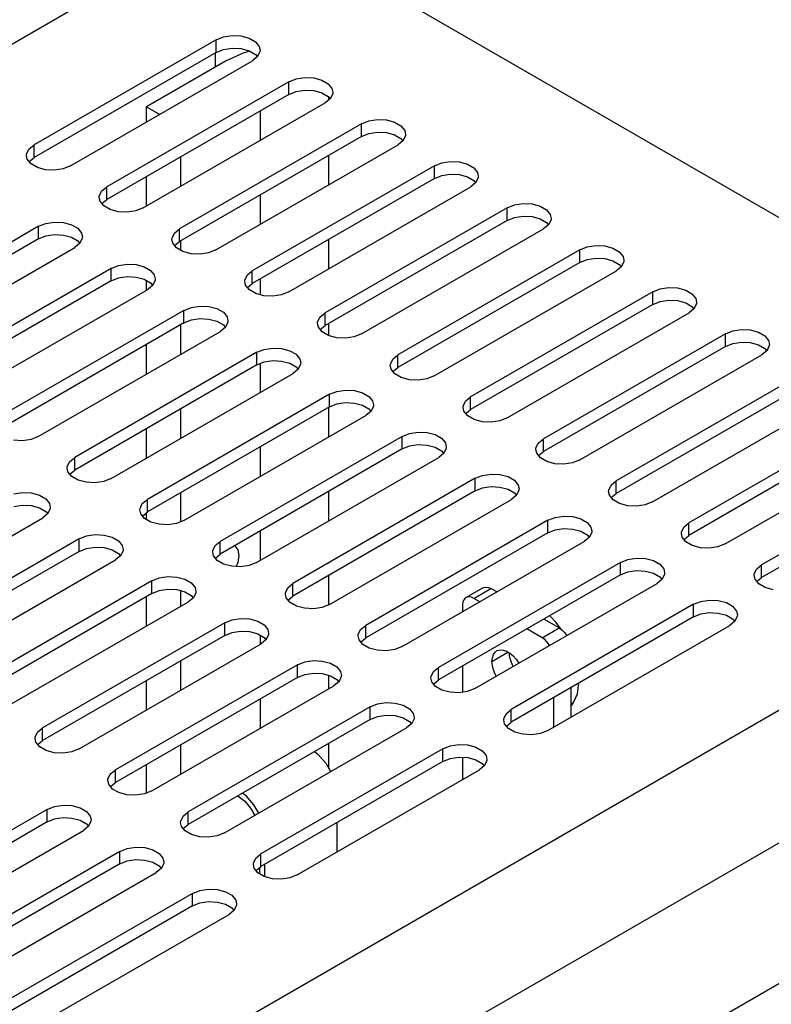
# Model space of a CAD drawing. Extents: x 0 to 34, y 0 to 22.
# Drawn here: x 5.4 to 6.8, y 18.4 to 20.3 of the extents above; entities that cross this region are included whole.
import ezdxf

# ---------------------------------------------------------------- set-up
doc = ezdxf.new("R2010")
doc.units = 0
doc.header["$LTSCALE"] = 1.87
doc.header["$MEASUREMENT"] = 0
doc.layers.get('0').update_dxf_attribs({"color": 250, "linetype": 'CONTINUOUS'})

msp = doc.modelspace()

# ---------------------------------------------------------------- linework, layer by layer
at = {"color": 0, "linetype": 'Continuous'}
for p, q in [((5.8139, 20.5251), (1.986, 18.3151)), ((7.6791, 19.4483), (5.8139, 20.5251)), ((5.7571, 20.2721), (5.4036, 20.068)), ((5.7571, 20.2721), (5.7714, 20.2778)), ((5.7571, 20.2477), (5.7571, 20.2721)), ((5.7714, 20.2778), (5.7881, 20.2804)), ((5.7881, 20.2804), (5.8054, 20.2796)), ((5.8054, 20.2796), (5.8212, 20.2753)), ((5.8212, 20.2753), (5.8334, 20.2682)), ((5.7571, 20.2477), (5.7714, 20.2534)), ((5.7714, 20.2534), (5.7881, 20.256)), ((5.7881, 20.256), (5.8054, 20.2552)), ((5.8054, 20.2552), (5.8212, 20.2509)), ((5.8212, 20.2509), (5.8334, 20.2438)), ((5.8334, 20.2682), (5.8408, 20.2592)), ((5.8408, 20.2592), (5.8425, 20.2517)), ((5.8425, 20.2517), (5.8423, 20.2492)), ((5.7571, 20.2477), (5.4036, 20.0436)), ((5.7552, 20.2466), (5.7552, 20.2188)), ((5.8097, 20.2464), (5.7769, 20.2313)), ((5.8227, 20.25), (5.8097, 20.2464)), ((5.8378, 20.2395), (5.8278, 20.2313)), ((5.8334, 20.2438), (5.8373, 20.2391)), ((5.8423, 20.2492), (5.8378, 20.2395)), ((5.4743, 20.0272), (5.8278, 20.2313)), ((5.7769, 20.2313), (5.6222, 20.142)), ((5.8984, 20.1905), (5.9126, 20.1963)), ((5.9126, 20.1963), (5.9294, 20.1989)), ((5.9294, 20.1989), (5.9467, 20.198)), ((5.9467, 20.198), (5.9624, 20.1938)), ((5.9624, 20.1938), (5.9747, 20.1867)), ((5.8984, 20.1905), (5.5449, 19.9864)), ((5.8984, 20.1661), (5.8984, 20.1905)), ((5.9126, 20.1719), (5.9294, 20.1745)), ((5.9294, 20.1745), (5.9467, 20.1736)), ((5.9747, 20.1867), (5.9821, 20.1776)), ((5.9821, 20.1776), (5.9838, 20.1701)), ((5.8984, 20.1661), (5.5449, 19.962)), ((5.8984, 20.1661), (5.9126, 20.1719)), ((5.9467, 20.1736), (5.9624, 20.1694)), ((5.9624, 20.1694), (5.9747, 20.1623)), ((5.9791, 20.1579), (5.9691, 20.1497)), ((5.9747, 20.1623), (5.9786, 20.1575)), ((5.9758, 20.1552), (5.9758, 20.161)), ((5.9836, 20.1676), (5.9791, 20.1579)), ((5.9838, 20.1701), (5.9836, 20.1676)), ((5.6156, 19.9456), (5.9691, 20.1497)), ((5.6222, 20.1126), (5.6222, 20.142)), ((5.6222, 20.142), (5.6477, 20.1273)), ((5.8432, 20.077), (5.8432, 20.1342)), ((6.0539, 20.1147), (6.0707, 20.1173)), ((6.0707, 20.1173), (6.088, 20.1164)), ((6.0397, 20.109), (5.6861, 19.9048)), ((6.0397, 20.109), (6.0539, 20.1147)), ((6.0397, 20.0846), (6.0397, 20.109)), ((6.088, 20.1164), (6.1037, 20.1122)), ((6.1037, 20.1122), (6.116, 20.1051)), ((6.116, 20.1051), (6.1233, 20.096)), ((6.0397, 20.0846), (5.6861, 19.8804)), ((6.0397, 20.0846), (6.0539, 20.0903)), ((6.0539, 20.0903), (6.0707, 20.0929)), ((6.0707, 20.0929), (6.088, 20.092)), ((6.088, 20.092), (6.1037, 20.0878)), ((6.1037, 20.0878), (6.116, 20.0807)), ((6.116, 20.0807), (6.1199, 20.0759)), ((6.1249, 20.086), (6.1204, 20.0764)), ((6.1233, 20.096), (6.125, 20.0885)), ((6.125, 20.0885), (6.1249, 20.086)), ((5.3891, 20.0501), (5.3936, 20.0598)), ((5.3936, 20.0598), (5.4036, 20.068)), ((5.4036, 20.0436), (5.4036, 20.068)), ((5.7569, 19.864), (6.1104, 20.0681)), ((6.1204, 20.0764), (6.1104, 20.0681)), ((5.3889, 20.0476), (5.3891, 20.0501)), ((5.3906, 20.0401), (5.3889, 20.0476)), ((5.3941, 20.0358), (5.4036, 20.0436)), ((5.6885, 19.9877), (5.6885, 20.0449)), ((5.9758, 19.9904), (5.9758, 20.0476)), ((5.398, 20.031), (5.3906, 20.0401)), ((5.4103, 20.0239), (5.398, 20.031)), ((5.426, 20.0197), (5.4103, 20.0239)), ((5.4601, 20.0214), (5.4433, 20.0188)), ((5.4743, 20.0272), (5.4601, 20.0214)), ((6.181, 20.0274), (5.8274, 19.8233)), ((6.181, 20.0274), (6.1952, 20.0331)), ((6.181, 20.003), (6.181, 20.0274)), ((6.1952, 20.0331), (6.212, 20.0357)), ((6.212, 20.0357), (6.2293, 20.0349)), ((6.2293, 20.0349), (6.245, 20.0306)), ((6.245, 20.0306), (6.2573, 20.0235)), ((6.2573, 20.0235), (6.2646, 20.0145)), ((5.4433, 20.0188), (5.426, 20.0197)), ((5.6222, 19.9494), (5.6222, 20.0067)), ((6.181, 20.003), (5.8274, 19.7989)), ((6.181, 20.003), (6.1952, 20.0087)), ((6.1952, 20.0087), (6.212, 20.0113)), ((6.212, 20.0113), (6.2293, 20.0105)), ((6.2293, 20.0105), (6.245, 20.0062)), ((6.245, 20.0062), (6.2573, 19.9991)), ((6.2661, 20.0045), (6.2616, 19.9948)), ((6.2646, 20.0145), (6.2663, 20.007)), ((6.2663, 20.007), (6.2661, 20.0045)), ((5.5349, 19.9782), (5.5449, 19.9864)), ((5.5449, 19.962), (5.5449, 19.9864)), ((5.8981, 19.7824), (6.2517, 19.9866)), ((6.2616, 19.9948), (6.2517, 19.9866)), ((6.2573, 19.9991), (6.2611, 19.9944)), ((5.5302, 19.966), (5.5304, 19.9685)), ((5.5319, 19.9585), (5.5302, 19.966)), ((5.5304, 19.9685), (5.5349, 19.9782)), ((5.8432, 19.9139), (5.8432, 19.9711)), ((5.5393, 19.9494), (5.5319, 19.9585)), ((5.5354, 19.9542), (5.5449, 19.962)), ((5.5515, 19.9424), (5.5393, 19.9494)), ((5.6156, 19.9456), (5.6013, 19.9398)), ((6.3223, 19.9458), (5.9687, 19.7417)), ((6.3223, 19.9458), (6.3365, 19.9516)), ((6.3223, 19.9214), (6.3223, 19.9458)), ((6.3365, 19.9516), (6.3533, 19.9542)), ((6.3533, 19.9542), (6.3706, 19.9533)), ((6.3706, 19.9533), (6.3863, 19.9491)), ((6.3863, 19.9491), (6.3986, 19.942)), ((5.5673, 19.9381), (5.5515, 19.9424)), ((5.5846, 19.9372), (5.5673, 19.9381)), ((5.6013, 19.9398), (5.5846, 19.9372)), ((6.3223, 19.9214), (6.3365, 19.9272)), ((6.3365, 19.9272), (6.3533, 19.9298)), ((6.3533, 19.9298), (6.3706, 19.9289)), ((6.3706, 19.9289), (6.3863, 19.9246)), ((6.3986, 19.942), (6.4059, 19.9329)), ((6.4059, 19.9329), (6.4076, 19.9254)), ((5.4123, 19.9099), (5.0587, 19.7057)), ((5.4123, 19.9099), (5.4265, 19.9156)), ((5.4123, 19.8855), (5.4123, 19.9099)), ((5.4265, 19.9156), (5.4433, 19.9182)), ((5.4433, 19.9182), (5.4606, 19.9173)), ((5.4606, 19.9173), (5.4763, 19.9131)), ((5.4763, 19.9131), (5.4886, 19.906)), ((6.3223, 19.9214), (5.9687, 19.7173)), ((6.3863, 19.9246), (6.3986, 19.9176)), ((6.4029, 19.9132), (6.393, 19.905)), ((6.3986, 19.9176), (6.4024, 19.9128)), ((6.4074, 19.9229), (6.4029, 19.9132)), ((6.4076, 19.9254), (6.4074, 19.9229)), ((5.4123, 19.8855), (5.4265, 19.8912)), ((5.4265, 19.8912), (5.4433, 19.8938)), ((5.4433, 19.8938), (5.4606, 19.8929)), ((5.4606, 19.8929), (5.4763, 19.8887)), ((5.4763, 19.8887), (5.4886, 19.8816)), ((5.4886, 19.906), (5.4959, 19.8969)), ((5.4959, 19.8969), (5.4976, 19.8894)), ((5.4976, 19.8894), (5.4974, 19.8869)), ((5.6717, 19.8869), (5.6762, 19.8966)), ((5.6762, 19.8966), (5.6861, 19.9048)), ((5.6861, 19.8804), (5.6861, 19.9048)), ((6.0394, 19.7009), (6.393, 19.905)), ((5.4123, 19.8855), (5.0587, 19.6813)), ((5.1294, 19.6649), (5.483, 19.869)), ((5.4929, 19.8773), (5.483, 19.869)), ((5.4886, 19.8816), (5.4924, 19.8768)), ((5.4974, 19.8869), (5.4929, 19.8773)), ((5.6715, 19.8844), (5.6717, 19.8869)), ((5.6732, 19.877), (5.6715, 19.8844)), ((5.6805, 19.8679), (5.6732, 19.877)), ((5.6767, 19.8726), (5.6861, 19.8804)), ((5.6885, 19.8633), (5.6885, 19.8818)), ((5.9758, 19.8273), (5.9758, 19.8845)), ((6.4635, 19.8643), (6.4778, 19.87)), ((6.4778, 19.87), (6.4945, 19.8726)), ((6.4945, 19.8726), (6.5118, 19.8717)), ((6.5118, 19.8717), (6.5276, 19.8675)), ((5.6928, 19.8608), (5.6805, 19.8679)), ((5.7086, 19.8565), (5.6928, 19.8608)), ((5.7259, 19.8557), (5.7086, 19.8565)), ((5.7426, 19.8583), (5.7259, 19.8557)), ((5.7569, 19.864), (5.7426, 19.8583)), ((6.4635, 19.8643), (6.11, 19.6601)), ((6.4635, 19.8398), (6.4635, 19.8643)), ((6.5276, 19.8675), (6.5399, 19.8604)), ((6.5399, 19.8604), (6.5472, 19.8513)), ((6.5472, 19.8513), (6.5489, 19.8438)), ((5.5536, 19.8283), (5.5678, 19.834)), ((5.5678, 19.834), (5.5846, 19.8366)), ((5.5846, 19.8366), (5.6019, 19.8358)), ((5.6019, 19.8358), (5.6176, 19.8315)), ((5.6176, 19.8315), (5.6299, 19.8244)), ((6.4635, 19.8398), (6.11, 19.6357)), ((6.4635, 19.8398), (6.4778, 19.8456)), ((6.4778, 19.8456), (6.4945, 19.8482)), ((6.4945, 19.8482), (6.5118, 19.8473)), ((6.5118, 19.8473), (6.5276, 19.8431)), ((6.5276, 19.8431), (6.5399, 19.836)), ((6.5442, 19.8316), (6.5343, 19.8234)), ((6.5399, 19.836), (6.5437, 19.8312)), ((6.5487, 19.8413), (6.5442, 19.8316)), ((6.5489, 19.8438), (6.5487, 19.8413)), ((5.5536, 19.8283), (5.2, 19.6242)), ((5.5536, 19.8039), (5.5536, 19.8283)), ((5.5678, 19.8096), (5.5846, 19.8122)), ((5.5846, 19.8122), (5.6019, 19.8114)), ((5.6019, 19.8114), (5.6176, 19.8071)), ((5.6299, 19.8244), (5.6372, 19.8154)), ((5.6372, 19.8154), (5.6389, 19.8079)), ((5.813, 19.8054), (5.8175, 19.8151)), ((5.8175, 19.8151), (5.8274, 19.8233)), ((5.8274, 19.7989), (5.8274, 19.8233)), ((6.1807, 19.6193), (6.5343, 19.8234)), ((5.5536, 19.8039), (5.2, 19.5998)), ((5.5536, 19.8039), (5.5678, 19.8096)), ((5.6176, 19.8071), (5.6299, 19.8)), ((5.6222, 19.7863), (5.6222, 19.8044)), ((5.6342, 19.7957), (5.6243, 19.7875)), ((5.6299, 19.8), (5.6337, 19.7953)), ((5.6387, 19.8054), (5.6342, 19.7957)), ((5.6389, 19.8079), (5.6387, 19.8054)), ((5.8128, 19.8029), (5.813, 19.8054)), ((5.8145, 19.7954), (5.8128, 19.8029)), ((5.8218, 19.7863), (5.8145, 19.7954)), ((5.818, 19.7911), (5.8274, 19.7989)), ((5.8432, 19.7768), (5.8432, 19.808)), ((5.2707, 19.5833), (5.6243, 19.7875)), ((5.8341, 19.7792), (5.8218, 19.7863)), ((5.8498, 19.775), (5.8341, 19.7792)), ((5.8671, 19.7741), (5.8498, 19.775)), ((5.8839, 19.7767), (5.8671, 19.7741)), ((5.8981, 19.7824), (5.8839, 19.7767)), ((6.6048, 19.7827), (6.2513, 19.5786)), ((6.6048, 19.7827), (6.6191, 19.7884)), ((6.6048, 19.7583), (6.6048, 19.7827)), ((6.6191, 19.7884), (6.6358, 19.791)), ((6.6358, 19.791), (6.6531, 19.7902)), ((6.6531, 19.7902), (6.6689, 19.7859)), ((6.6689, 19.7859), (6.6811, 19.7788)), ((6.6811, 19.7788), (6.6885, 19.7698)), ((5.7091, 19.7525), (5.7258, 19.7551)), ((5.7258, 19.7551), (5.7431, 19.7542)), ((5.7431, 19.7542), (5.7589, 19.75)), ((6.6048, 19.7583), (6.2513, 19.5542)), ((6.6048, 19.7583), (6.6191, 19.764)), ((6.6191, 19.764), (6.6358, 19.7666)), ((6.6358, 19.7666), (6.6531, 19.7658)), ((6.6531, 19.7658), (6.6689, 19.7615)), ((6.6689, 19.7615), (6.6811, 19.7544)), ((6.6811, 19.7544), (6.685, 19.7497)), ((6.69, 19.7598), (6.6855, 19.7501)), ((6.6885, 19.7698), (6.6902, 19.7623)), ((6.6902, 19.7623), (6.69, 19.7598)), ((5.6948, 19.7467), (5.3413, 19.5426)), ((5.6948, 19.7467), (5.7091, 19.7525)), ((5.6948, 19.7223), (5.6948, 19.7467)), ((5.7589, 19.75), (5.7712, 19.7429)), ((5.7712, 19.7429), (5.7785, 19.7338)), ((5.9587, 19.7335), (5.9687, 19.7417)), ((5.9687, 19.7173), (5.9687, 19.7417)), ((6.322, 19.5377), (6.6755, 19.7419)), ((6.6855, 19.7501), (6.6755, 19.7419)), ((5.6948, 19.7223), (5.3413, 19.5182)), ((5.6885, 19.6614), (5.6885, 19.7187)), ((5.6948, 19.7223), (5.7091, 19.7281)), ((5.7091, 19.7281), (5.7258, 19.7307)), ((5.7258, 19.7307), (5.7431, 19.7298)), ((5.7431, 19.7298), (5.7589, 19.7255)), ((5.7589, 19.7255), (5.7712, 19.7185)), ((5.7712, 19.7185), (5.775, 19.7137)), ((5.78, 19.7238), (5.7755, 19.7141)), ((5.7785, 19.7338), (5.7802, 19.7263)), ((5.7802, 19.7263), (5.78, 19.7238)), ((5.9541, 19.7213), (5.9543, 19.7238)), ((5.9558, 19.7138), (5.9541, 19.7213)), ((5.9543, 19.7238), (5.9587, 19.7335)), ((5.9593, 19.7095), (5.9687, 19.7173)), ((5.9758, 19.6975), (5.9758, 19.7214)), ((5.412, 19.5018), (5.7656, 19.7059)), ((5.7755, 19.7141), (5.7656, 19.7059)), ((5.9631, 19.7047), (5.9558, 19.7138)), ((5.9754, 19.6976), (5.9631, 19.7047)), ((5.9911, 19.6934), (5.9754, 19.6976)), ((6.0394, 19.7009), (6.0252, 19.6951)), ((6.7461, 19.7011), (6.3926, 19.497)), ((6.7461, 19.7011), (6.7603, 19.7069)), ((6.7461, 19.6767), (6.7461, 19.7011)), ((6.7603, 19.7069), (6.7771, 19.7095)), ((6.7771, 19.7095), (6.7944, 19.7086)), ((6.7944, 19.7086), (6.8101, 19.7044)), ((6.8101, 19.7044), (6.8224, 19.6973)), ((6.8224, 19.6973), (6.8298, 19.6882)), ((5.6222, 19.6231), (5.6222, 19.6804)), ((6.0084, 19.6925), (5.9911, 19.6934)), ((6.0252, 19.6951), (6.0084, 19.6925)), ((6.7461, 19.6767), (6.7603, 19.6825)), ((6.7603, 19.6825), (6.7771, 19.6851)), ((6.7771, 19.6851), (6.7944, 19.6842)), ((6.7944, 19.6842), (6.8101, 19.6799)), ((6.8101, 19.6799), (6.8224, 19.6729)), ((6.8313, 19.6782), (6.8268, 19.6685)), ((6.8298, 19.6882), (6.8315, 19.6807)), ((6.8315, 19.6807), (6.8313, 19.6782)), ((5.8361, 19.6652), (5.4826, 19.461)), ((5.8361, 19.6652), (5.8504, 19.6709)), ((5.8361, 19.6407), (5.8361, 19.6652)), ((5.8504, 19.6709), (5.8671, 19.6735)), ((5.8671, 19.6735), (5.8844, 19.6726)), ((5.8844, 19.6726), (5.9002, 19.6684)), ((5.9002, 19.6684), (5.9124, 19.6613)), ((5.9124, 19.6613), (5.9198, 19.6522)), ((6.1, 19.6519), (6.11, 19.6601)), ((6.11, 19.6357), (6.11, 19.6601)), ((6.7461, 19.6767), (6.3926, 19.4726)), ((6.4633, 19.4562), (6.8168, 19.6603)), ((6.8268, 19.6685), (6.8168, 19.6603)), ((6.8224, 19.6729), (6.8263, 19.6681)), ((5.8361, 19.6407), (5.4826, 19.4366)), ((5.8361, 19.6407), (5.8504, 19.6465)), ((5.8432, 19.5876), (5.8432, 19.6436)), ((5.8504, 19.6465), (5.8671, 19.6491)), ((5.8671, 19.6491), (5.8844, 19.6482)), ((5.8844, 19.6482), (5.9002, 19.644)), ((5.9002, 19.644), (5.9124, 19.6369)), ((5.9213, 19.6422), (5.9168, 19.6325)), ((5.9198, 19.6522), (5.9215, 19.6447)), ((5.9215, 19.6447), (5.9213, 19.6422)), ((6.0954, 19.6397), (6.0955, 19.6422)), ((6.0971, 19.6323), (6.0954, 19.6397)), ((6.0955, 19.6422), (6.1, 19.6519)), ((5.5533, 19.4202), (5.9068, 19.6243)), ((5.9168, 19.6325), (5.9068, 19.6243)), ((5.9124, 19.6369), (5.9163, 19.6321)), ((6.1044, 19.6232), (6.0971, 19.6323)), ((6.1005, 19.6279), (6.11, 19.6357)), ((6.1167, 19.6161), (6.1044, 19.6232)), ((6.8874, 19.6196), (6.5338, 19.4154)), ((6.1324, 19.6118), (6.1167, 19.6161)), ((6.1497, 19.611), (6.1324, 19.6118)), ((6.1665, 19.6136), (6.1497, 19.611)), ((6.1807, 19.6193), (6.1665, 19.6136)), ((5.9774, 19.5836), (5.6239, 19.3795)), ((5.9774, 19.5836), (5.9916, 19.5893)), ((5.9774, 19.5592), (5.9774, 19.5836)), ((5.9916, 19.5893), (6.0084, 19.5919)), ((6.0084, 19.5919), (6.0257, 19.5911)), ((6.0257, 19.5911), (6.0414, 19.5868)), ((6.0414, 19.5868), (6.0537, 19.5797)), ((6.8874, 19.5951), (6.5338, 19.391)), ((5.9774, 19.5592), (5.9916, 19.5649)), ((5.9916, 19.5649), (6.0084, 19.5675)), ((6.0084, 19.5675), (6.0257, 19.5667)), ((6.0257, 19.5667), (6.0414, 19.5624)), ((6.0414, 19.5624), (6.0537, 19.5553)), ((6.0537, 19.5797), (6.0611, 19.5707)), ((6.0611, 19.5707), (6.0628, 19.5632)), ((6.0628, 19.5632), (6.0626, 19.5607)), ((6.2368, 19.5607), (6.2413, 19.5704)), ((6.2413, 19.5704), (6.2513, 19.5786)), ((6.2513, 19.5542), (6.2513, 19.5786)), ((6.6046, 19.3746), (6.9581, 19.5787)), ((5.9774, 19.5592), (5.6239, 19.3551)), ((5.6885, 19.4983), (5.6885, 19.5555)), ((5.9758, 19.501), (5.9758, 19.5582)), ((6.0581, 19.551), (6.0481, 19.5428)), ((6.0537, 19.5553), (6.0576, 19.5506)), ((6.0626, 19.5607), (6.0581, 19.551)), ((6.2366, 19.5582), (6.2368, 19.5607)), ((6.2383, 19.5507), (6.2366, 19.5582)), ((6.2457, 19.5416), (6.2383, 19.5507)), ((6.2418, 19.5464), (6.2513, 19.5542)), ((5.6946, 19.3386), (6.0481, 19.5428)), ((6.258, 19.5345), (6.2457, 19.5416)), ((6.2737, 19.5303), (6.258, 19.5345)), ((6.291, 19.5294), (6.2737, 19.5303)), ((6.3078, 19.532), (6.291, 19.5294)), ((6.322, 19.5377), (6.3078, 19.532)), ((7.0287, 19.538), (6.6751, 19.3339)), ((5.6222, 19.46), (5.6222, 19.5172)), ((6.1187, 19.502), (6.1329, 19.5078)), ((6.1329, 19.5078), (6.1497, 19.5104)), ((6.1497, 19.5104), (6.167, 19.5095)), ((6.167, 19.5095), (6.1827, 19.5053)), ((6.1827, 19.5053), (6.195, 19.4982)), ((7.0287, 19.5136), (6.6751, 19.3095)), ((5.381, 19.4934), (5.3637, 19.4943)), ((5.3978, 19.496), (5.381, 19.4934)), ((5.412, 19.5018), (5.3978, 19.496)), ((6.1187, 19.502), (5.7651, 19.2979)), ((6.1187, 19.4776), (6.1187, 19.502)), ((6.1329, 19.4834), (6.1497, 19.486)), ((6.1497, 19.486), (6.167, 19.4851)), ((6.195, 19.4982), (6.2023, 19.4891)), ((6.2023, 19.4891), (6.204, 19.4816)), ((6.3781, 19.4791), (6.3826, 19.4888)), ((6.3826, 19.4888), (6.3926, 19.497)), ((6.3926, 19.4726), (6.3926, 19.497)), ((6.7458, 19.293), (7.0994, 19.4972)), ((6.1187, 19.4776), (5.7651, 19.2735)), ((5.8432, 19.4245), (5.8432, 19.4817)), ((6.1187, 19.4776), (6.1329, 19.4834)), ((6.167, 19.4851), (6.1827, 19.4808)), ((6.1827, 19.4808), (6.195, 19.4738)), ((6.1994, 19.4694), (6.1894, 19.4612)), ((6.195, 19.4738), (6.1989, 19.469)), ((6.2039, 19.4791), (6.1994, 19.4694)), ((6.204, 19.4816), (6.2039, 19.4791)), ((6.3779, 19.4766), (6.3781, 19.4791)), ((6.3796, 19.4691), (6.3779, 19.4766)), ((6.387, 19.46), (6.3796, 19.4691)), ((6.3831, 19.4648), (6.3926, 19.4726)), ((7.6791, 19.4483), (3.8512, 17.2383)), ((5.4681, 19.4431), (5.4726, 19.4528)), ((5.4726, 19.4528), (5.4826, 19.461)), ((5.4826, 19.4366), (5.4826, 19.461)), ((5.8359, 19.2571), (6.1894, 19.4612)), ((6.3992, 19.4529), (6.387, 19.46)), ((6.415, 19.4487), (6.3992, 19.4529)), ((6.4323, 19.4478), (6.415, 19.4487)), ((6.449, 19.4504), (6.4323, 19.4478)), ((6.4633, 19.4562), (6.449, 19.4504)), ((7.17, 19.4564), (6.8164, 19.2523)), ((5.4679, 19.4406), (5.4681, 19.4431)), ((5.4696, 19.4332), (5.4679, 19.4406)), ((5.477, 19.4241), (5.4696, 19.4332)), ((5.4731, 19.4288), (5.4826, 19.4366)), ((6.2742, 19.4262), (6.291, 19.4288)), ((6.291, 19.4288), (6.3083, 19.4279)), ((7.17, 19.432), (6.8164, 19.2279)), ((5.4893, 19.417), (5.477, 19.4241)), ((5.505, 19.4127), (5.4893, 19.417)), ((5.5223, 19.4119), (5.505, 19.4127)), ((5.5391, 19.4145), (5.5223, 19.4119)), ((5.5533, 19.4202), (5.5391, 19.4145)), ((6.26, 19.4205), (5.9064, 19.2163)), ((6.26, 19.4205), (6.2742, 19.4262)), ((6.26, 19.396), (6.26, 19.4205)), ((6.3083, 19.4279), (6.324, 19.4237)), ((6.324, 19.4237), (6.3363, 19.4166)), ((6.3363, 19.4166), (6.3436, 19.4075)), ((6.5239, 19.4072), (6.5338, 19.4154)), ((6.5338, 19.391), (6.5338, 19.4154)), ((5.3642, 19.3902), (5.381, 19.3928)), ((5.381, 19.3928), (5.3983, 19.392)), ((5.3983, 19.392), (5.414, 19.3877)), ((5.6885, 19.3362), (5.6885, 19.3924)), ((6.26, 19.396), (5.9064, 19.1919)), ((5.9758, 19.3379), (5.9758, 19.3951)), ((6.26, 19.396), (6.2742, 19.4018)), ((6.2742, 19.4018), (6.291, 19.4044)), ((6.291, 19.4044), (6.3083, 19.4035)), ((6.3083, 19.4035), (6.324, 19.3993)), ((6.324, 19.3993), (6.3363, 19.3922)), ((6.3363, 19.3922), (6.3401, 19.3874)), ((6.3451, 19.3975), (6.3406, 19.3878)), ((6.3436, 19.4075), (6.3453, 19.4)), ((6.3453, 19.4), (6.3451, 19.3975)), ((6.5192, 19.395), (6.5194, 19.3975)), ((6.5209, 19.3876), (6.5192, 19.395)), ((6.5194, 19.3975), (6.5239, 19.4072)), ((6.5244, 19.3832), (6.5338, 19.391)), ((5.414, 19.3877), (5.4263, 19.3806)), ((5.4263, 19.3806), (5.4336, 19.3716)), ((5.4336, 19.3716), (5.4353, 19.3641)), ((5.6094, 19.3616), (5.6139, 19.3713)), ((5.6139, 19.3713), (5.6239, 19.3795)), ((5.6239, 19.3551), (5.6239, 19.3795)), ((5.9771, 19.1755), (6.3307, 19.3796)), ((6.3406, 19.3878), (6.3307, 19.3796)), ((6.5282, 19.3785), (6.5209, 19.3876)), ((6.5405, 19.3714), (6.5282, 19.3785)), ((6.5563, 19.3671), (6.5405, 19.3714)), ((6.6046, 19.3746), (6.5903, 19.3689)), ((5.3642, 19.3658), (5.381, 19.3684)), ((5.381, 19.3684), (5.3983, 19.3676)), ((5.3983, 19.3676), (5.414, 19.3633)), ((5.414, 19.3633), (5.4263, 19.3562)), ((5.4307, 19.3519), (5.4207, 19.3437)), ((5.4263, 19.3562), (5.4302, 19.3515)), ((5.4352, 19.3616), (5.4307, 19.3519)), ((5.4353, 19.3641), (5.4352, 19.3616)), ((5.6092, 19.3591), (5.6094, 19.3616)), ((5.6109, 19.3516), (5.6092, 19.3591)), ((5.6144, 19.3473), (5.6239, 19.3551)), ((5.6222, 19.3402), (5.6222, 19.3537)), ((6.5736, 19.3663), (6.5563, 19.3671)), ((6.5903, 19.3689), (6.5736, 19.3663)), ((5.0672, 19.1395), (5.4207, 19.3437)), ((5.6183, 19.3425), (5.6109, 19.3516)), ((5.6305, 19.3354), (5.6183, 19.3425)), ((5.6463, 19.3312), (5.6305, 19.3354)), ((5.6803, 19.3329), (5.6636, 19.3303)), ((5.6946, 19.3386), (5.6803, 19.3329)), ((6.4013, 19.3389), (6.0477, 19.1348)), ((6.4013, 19.3389), (6.4155, 19.3446)), ((6.4013, 19.3145), (6.4013, 19.3389)), ((6.4155, 19.3446), (6.4323, 19.3472)), ((6.4323, 19.3472), (6.4496, 19.3464)), ((6.4496, 19.3464), (6.4653, 19.3421)), ((6.4653, 19.3421), (6.4776, 19.335)), ((6.4776, 19.335), (6.4849, 19.3259)), ((6.6652, 19.3257), (6.6751, 19.3339)), ((6.6751, 19.3095), (6.6751, 19.3339)), ((5.6636, 19.3303), (5.6463, 19.3312)), ((5.8432, 19.2613), (5.8432, 19.3186)), ((6.4013, 19.3145), (6.0477, 19.1104)), ((6.4013, 19.3145), (6.4155, 19.3202)), ((6.4155, 19.3202), (6.4323, 19.3228)), ((6.4323, 19.3228), (6.4496, 19.3219)), ((6.4496, 19.3219), (6.4653, 19.3177)), ((6.4653, 19.3177), (6.4776, 19.3106)), ((6.4864, 19.316), (6.4819, 19.3063)), ((6.4849, 19.3259), (6.4866, 19.3185)), ((6.4866, 19.3185), (6.4864, 19.316)), ((6.6605, 19.3135), (6.6607, 19.316)), ((6.6607, 19.316), (6.6652, 19.3257)), ((5.4913, 19.3029), (5.1377, 19.0988)), ((5.4913, 19.3029), (5.5055, 19.3087)), ((5.4913, 19.2785), (5.4913, 19.3029)), ((5.5055, 19.3087), (5.5223, 19.3113)), ((5.5223, 19.3113), (5.5396, 19.3104)), ((5.5396, 19.3104), (5.5553, 19.3062)), ((5.5553, 19.3062), (5.5676, 19.2991)), ((5.5676, 19.2991), (5.5749, 19.29)), ((5.7552, 19.2897), (5.7651, 19.2979)), ((5.7651, 19.2735), (5.7651, 19.2979)), ((6.1184, 19.0939), (6.472, 19.2981)), ((6.4819, 19.3063), (6.472, 19.2981)), ((6.4776, 19.3106), (6.4814, 19.3059)), ((6.6622, 19.306), (6.6605, 19.3135)), ((6.6695, 19.2969), (6.6622, 19.306)), ((6.6657, 19.3017), (6.6751, 19.3095)), ((6.6818, 19.2898), (6.6695, 19.2969)), ((5.4913, 19.2785), (5.1377, 19.0744)), ((5.4913, 19.2785), (5.5055, 19.2843)), ((5.5055, 19.2843), (5.5223, 19.2869)), ((5.5223, 19.2869), (5.5396, 19.286)), ((5.5396, 19.286), (5.5553, 19.2817)), ((5.5553, 19.2817), (5.5676, 19.2747)), ((5.5764, 19.28), (5.5719, 19.2703)), ((5.5749, 19.29), (5.5766, 19.2825)), ((5.5766, 19.2825), (5.5764, 19.28)), ((5.7505, 19.2775), (5.7507, 19.28)), ((5.7522, 19.27), (5.7505, 19.2775)), ((5.7507, 19.28), (5.7552, 19.2897)), ((5.7934, 19.2898), (5.7938, 19.2896)), ((5.7938, 19.2896), (5.7992, 19.2818)), ((5.7992, 19.2818), (5.8011, 19.2706)), ((6.6975, 19.2856), (6.6818, 19.2898)), ((6.7148, 19.2847), (6.6975, 19.2856)), ((6.7316, 19.2873), (6.7148, 19.2847)), ((6.7458, 19.293), (6.7316, 19.2873)), ((5.2084, 19.058), (5.562, 19.2621)), ((5.5719, 19.2703), (5.562, 19.2621)), ((5.5676, 19.2747), (5.5714, 19.2699)), ((5.7595, 19.2609), (5.7522, 19.27)), ((5.7557, 19.2657), (5.7651, 19.2735)), ((5.7718, 19.2538), (5.7595, 19.2609)), ((5.7992, 19.2571), (5.7961, 19.2492)), ((5.8011, 19.2706), (5.7992, 19.2571)), ((5.8359, 19.2571), (5.8216, 19.2513)), ((6.5425, 19.2573), (6.189, 19.0532)), ((6.5425, 19.2573), (6.5568, 19.2631)), ((6.5425, 19.2329), (6.5425, 19.2573)), ((6.5568, 19.2631), (6.5735, 19.2657)), ((6.5735, 19.2657), (6.5908, 19.2648)), ((6.5908, 19.2648), (6.6066, 19.2606)), ((6.6066, 19.2606), (6.6189, 19.2535)), ((7.7904, 19.2554), (3.9626, 17.0454)), ((5.7876, 19.2496), (5.7718, 19.2538)), ((5.8049, 19.2487), (5.7876, 19.2496)), ((5.8216, 19.2513), (5.8049, 19.2487)), ((6.5425, 19.2329), (6.5568, 19.2387)), ((6.5568, 19.2387), (6.5735, 19.2413)), ((6.5735, 19.2413), (6.5908, 19.2404)), ((6.5908, 19.2404), (6.6066, 19.2361)), ((6.6189, 19.2535), (6.6262, 19.2444)), ((6.6262, 19.2444), (6.6279, 19.2369)), ((6.802, 19.2344), (6.8064, 19.2441)), ((6.8064, 19.2441), (6.8164, 19.2523)), ((6.8164, 19.2279), (6.8164, 19.2523)), ((5.6326, 19.2214), (5.279, 19.0172)), ((5.6326, 19.2214), (5.6468, 19.2271)), ((5.6326, 19.1969), (5.6326, 19.2214)), ((5.6468, 19.2271), (5.6636, 19.2297)), ((5.6636, 19.2297), (5.6809, 19.2288)), ((5.6809, 19.2288), (5.6966, 19.2246)), ((5.6966, 19.2246), (5.7089, 19.2175)), ((5.9758, 19.1755), (5.9758, 19.232)), ((6.5425, 19.2329), (6.189, 19.0288)), ((6.6066, 19.2361), (6.6189, 19.2291)), ((6.6232, 19.2247), (6.6133, 19.2165)), ((6.6189, 19.2291), (6.6227, 19.2243)), ((6.6277, 19.2344), (6.6232, 19.2247)), ((6.6279, 19.2369), (6.6277, 19.2344)), ((6.8018, 19.2319), (6.802, 19.2344)), ((6.8035, 19.2244), (6.8018, 19.2319)), ((6.8108, 19.2153), (6.8035, 19.2244)), ((6.807, 19.2201), (6.8164, 19.2279)), ((5.6326, 19.1969), (5.6468, 19.2027)), ((5.6468, 19.2027), (5.6636, 19.2053)), ((5.6636, 19.2053), (5.6809, 19.2044)), ((5.6809, 19.2044), (5.6966, 19.2002)), ((5.6885, 19.172), (5.6885, 19.2024)), ((5.6966, 19.2002), (5.7089, 19.1931)), ((5.7089, 19.2175), (5.7162, 19.2084)), ((5.7162, 19.2084), (5.7179, 19.2009)), ((5.7179, 19.2009), (5.7177, 19.1984)), ((5.892, 19.1984), (5.8965, 19.2081)), ((5.8965, 19.2081), (5.9064, 19.2163)), ((5.9064, 19.1919), (5.9064, 19.2163)), ((6.2421, 19.1888), (6.2753, 19.2079)), ((6.2578, 19.1872), (6.2909, 19.2063)), ((6.2597, 19.0124), (6.6133, 19.2165)), ((6.2753, 19.2079), (6.2771, 19.2087)), ((6.2771, 19.2087), (6.2813, 19.2094)), ((6.2813, 19.2094), (6.286, 19.2085)), ((6.286, 19.2085), (6.2909, 19.2063)), ((6.302, 19.1999), (6.2909, 19.2063)), ((6.8231, 19.2082), (6.8108, 19.2153)), ((6.8388, 19.204), (6.8231, 19.2082)), ((5.6326, 19.1969), (5.279, 18.9928)), ((5.3497, 18.9764), (5.7033, 19.1805)), ((5.6222, 19.1337), (5.6222, 19.191)), ((5.7132, 19.1887), (5.7033, 19.1805)), ((5.7089, 19.1931), (5.7127, 19.1883)), ((5.7177, 19.1984), (5.7132, 19.1887)), ((5.8918, 19.1959), (5.892, 19.1984)), ((5.8935, 19.1885), (5.8918, 19.1959)), ((5.9008, 19.1794), (5.8935, 19.1885)), ((5.897, 19.1841), (5.9064, 19.1919)), ((6.2362, 19.1798), (6.2357, 19.1745)), ((6.2379, 19.1843), (6.2362, 19.1798)), ((6.2405, 19.1876), (6.2379, 19.1843)), ((6.2421, 19.1888), (6.2405, 19.1876)), ((6.244, 19.1896), (6.2421, 19.1888)), ((6.2482, 19.1902), (6.244, 19.1896)), ((6.2529, 19.1894), (6.2482, 19.1902)), ((6.2578, 19.1872), (6.2529, 19.1894)), ((6.2689, 19.1808), (6.2578, 19.1872)), ((6.6838, 19.1758), (6.698, 19.1815)), ((6.698, 19.1815), (6.7148, 19.1841)), ((6.7148, 19.1841), (6.7321, 19.1832)), ((6.7321, 19.1832), (6.7479, 19.179)), ((5.9131, 19.1723), (5.9008, 19.1794)), ((5.9288, 19.168), (5.9131, 19.1723)), ((5.9461, 19.1672), (5.9288, 19.168)), ((5.9629, 19.1698), (5.9461, 19.1672)), ((5.9771, 19.1755), (5.9629, 19.1698)), ((6.2357, 19.1745), (6.2357, 19.1616)), ((6.6838, 19.1758), (6.3303, 18.9716)), ((6.6838, 19.1513), (6.6838, 19.1758)), ((6.7479, 19.179), (6.7601, 19.1719)), ((6.7601, 19.1719), (6.7675, 19.1628)), ((6.7675, 19.1628), (6.7692, 19.1553)), ((5.7738, 19.1398), (5.7881, 19.1455)), ((5.7881, 19.1455), (5.8048, 19.1481)), ((5.8048, 19.1481), (5.8221, 19.1473)), ((5.8221, 19.1473), (5.8379, 19.143)), ((5.8379, 19.143), (5.8502, 19.1359)), ((6.6838, 19.1513), (6.3303, 18.9472)), ((6.4235, 19.1298), (6.3937, 19.147)), ((6.4177, 19.1403), (6.4052, 19.1536)), ((6.6838, 19.1513), (6.698, 19.1571)), ((6.698, 19.1571), (6.7148, 19.1597)), ((6.7148, 19.1597), (6.7321, 19.1588)), ((6.7321, 19.1588), (6.7479, 19.1546)), ((6.7479, 19.1546), (6.7601, 19.1475)), ((6.7645, 19.1431), (6.7545, 19.1349)), ((6.7601, 19.1475), (6.764, 19.1427)), ((6.769, 19.1528), (6.7645, 19.1431)), ((6.7692, 19.1553), (6.769, 19.1528)), ((5.7738, 19.1398), (5.4203, 18.9357)), ((5.7738, 19.1154), (5.7738, 19.1398)), ((5.7881, 19.1211), (5.8048, 19.1237)), ((5.8048, 19.1237), (5.8221, 19.1228)), ((5.8221, 19.1228), (5.8379, 19.1186)), ((5.8502, 19.1359), (5.8575, 19.1268)), ((5.8575, 19.1268), (5.8592, 19.1194)), ((6.0333, 19.1169), (6.0377, 19.1266)), ((6.0377, 19.1266), (6.0477, 19.1348)), ((6.0477, 19.1104), (6.0477, 19.1348)), ((6.3904, 19.1107), (6.3606, 19.1279)), ((6.3904, 19.1107), (6.4235, 19.1298)), ((6.401, 18.9308), (6.7545, 19.1349)), ((6.4262, 19.1279), (6.4177, 19.1403)), ((6.4235, 19.1298), (6.4284, 19.1263)), ((6.4284, 19.1263), (6.4331, 19.1217)), ((5.7738, 19.1154), (5.4203, 18.9113)), ((5.7738, 19.1154), (5.7881, 19.1211)), ((5.8379, 19.1186), (5.8502, 19.1115)), ((5.8432, 19.099), (5.8432, 19.1155)), ((5.8545, 19.1072), (5.8446, 19.099)), ((5.8502, 19.1115), (5.854, 19.1068)), ((5.859, 19.1169), (5.8545, 19.1072)), ((5.8592, 19.1194), (5.859, 19.1169)), ((6.0331, 19.1144), (6.0333, 19.1169)), ((6.0348, 19.1069), (6.0331, 19.1144)), ((6.0421, 19.0978), (6.0348, 19.1069)), ((6.0383, 19.1026), (6.0477, 19.1104)), ((6.3953, 19.1072), (6.3904, 19.1107)), ((6.4, 19.1026), (6.3953, 19.1072)), ((6.4331, 19.1217), (6.4373, 19.1163)), ((6.4373, 19.1163), (6.4379, 19.1152)), ((5.491, 18.8948), (5.8446, 19.099)), ((6.0544, 19.0907), (6.0421, 19.0978)), ((6.0701, 19.0865), (6.0544, 19.0907)), ((6.0874, 19.0856), (6.0701, 19.0865)), ((6.1042, 19.0882), (6.0874, 19.0856)), ((6.1184, 19.0939), (6.1042, 19.0882)), ((6.2987, 19.0827), (6.3019, 19.0852)), ((6.3019, 19.0852), (6.3031, 19.0858)), ((6.3031, 19.0858), (6.3084, 19.0872)), ((6.3084, 19.0872), (6.3144, 19.0868)), ((6.3144, 19.0868), (6.3208, 19.0847)), ((6.3208, 19.0847), (6.3273, 19.0809)), ((6.4041, 19.0972), (6.4, 19.1026)), ((6.4047, 19.0961), (6.4041, 19.0972)), ((5.6885, 19.0089), (5.6885, 19.0661)), ((5.9293, 19.064), (5.9461, 19.0666)), ((5.9461, 19.0666), (5.9634, 19.0657)), ((5.9634, 19.0657), (5.9792, 19.0615)), ((6.2928, 19.0649), (6.3239, 19.0829)), ((6.2928, 19.0649), (6.2935, 19.0721)), ((6.2935, 19.0721), (6.2955, 19.0781)), ((6.2955, 19.0781), (6.2987, 19.0827)), ((6.3266, 19.0762), (6.3261, 19.0816)), ((6.3286, 19.0678), (6.3266, 19.0762)), ((6.3273, 19.0809), (6.3337, 19.0757)), ((6.3319, 19.0594), (6.3286, 19.0678)), ((6.3337, 19.0757), (6.3397, 19.0691)), ((6.3397, 19.0691), (6.345, 19.0616)), ((5.9151, 19.0582), (5.5616, 18.8541)), ((5.9151, 19.0582), (5.9293, 19.064)), ((5.9151, 19.0338), (5.9151, 19.0582)), ((5.9792, 19.0615), (5.9914, 19.0544)), ((5.9914, 19.0544), (5.9988, 19.0453)), ((6.179, 19.045), (6.189, 19.0532)), ((6.189, 19.0288), (6.189, 19.0532)), ((6.2357, 19.0557), (6.2357, 19.0051)), ((6.2935, 19.057), (6.2928, 19.0649)), ((6.2955, 19.0487), (6.2935, 19.057)), ((6.2987, 19.0403), (6.2955, 19.0487)), ((6.3341, 19.0553), (6.3319, 19.0594)), ((6.345, 19.0616), (6.345, 19.0616)), ((5.9151, 19.0338), (5.5616, 18.8297)), ((5.6222, 18.9706), (5.6222, 19.0278)), ((5.9151, 19.0338), (5.9293, 19.0396)), ((5.9293, 19.0396), (5.9461, 19.0422)), ((5.9461, 19.0422), (5.9634, 19.0413)), ((5.9634, 19.0413), (5.9792, 19.037)), ((5.9758, 19.0116), (5.9758, 19.038)), ((5.9792, 19.037), (5.9914, 19.03)), ((5.9914, 19.03), (5.9953, 19.0252)), ((6.0003, 19.0353), (5.9958, 19.0256)), ((5.9988, 19.0453), (6.0005, 19.0378)), ((6.0005, 19.0378), (6.0003, 19.0353)), ((6.1744, 19.0328), (6.1745, 19.0353)), ((6.176, 19.0253), (6.1744, 19.0328)), ((6.1745, 19.0353), (6.179, 19.045)), ((6.1795, 19.021), (6.189, 19.0288)), ((6.3009, 19.0362), (6.2987, 19.0403)), ((5.6323, 18.8133), (5.9858, 19.0174)), ((5.9958, 19.0256), (5.9858, 19.0174)), ((6.1834, 19.0162), (6.176, 19.0253)), ((6.1957, 19.0091), (6.1834, 19.0162)), ((6.2114, 19.0049), (6.1957, 19.0091)), ((6.2597, 19.0124), (6.2455, 19.0066)), ((6.4456, 19.0138), (6.4456, 18.9566)), ((6.4589, 19.0018), (6.4615, 19.023)), ((5.8432, 18.935), (5.8432, 18.9923)), ((6.2287, 19.004), (6.2114, 19.0049)), ((6.2455, 19.0066), (6.2287, 19.004)), ((6.4125, 18.9947), (6.4125, 18.9374)), ((6.4501, 18.9822), (6.4589, 19.0018)), ((7.7904, 18.9821), (3.9626, 16.7722)), ((6.0564, 18.9767), (5.7029, 18.7725)), ((6.0564, 18.9767), (6.0706, 18.9824)), ((6.0564, 18.9522), (6.0564, 18.9767)), ((6.0706, 18.9824), (6.0874, 18.985)), ((6.0874, 18.985), (6.1047, 18.9841)), ((6.1047, 18.9841), (6.1204, 18.9799)), ((6.1204, 18.9799), (6.1327, 18.9728)), ((6.1327, 18.9728), (6.1401, 18.9637)), ((6.3203, 18.9634), (6.3303, 18.9716)), ((6.3303, 18.9472), (6.3303, 18.9716)), ((6.4456, 18.9838), (6.4512, 18.9848)), ((6.4456, 18.9781), (6.4501, 18.9822)), ((6.0564, 18.9522), (5.7029, 18.7481)), ((6.0564, 18.9522), (6.0706, 18.958)), ((6.0706, 18.958), (6.0874, 18.9606)), ((6.0874, 18.9606), (6.1047, 18.9597)), ((6.1047, 18.9597), (6.1204, 18.9555)), ((6.1204, 18.9555), (6.1327, 18.9484)), ((6.1416, 18.9537), (6.1371, 18.944)), ((6.1401, 18.9637), (6.1418, 18.9562)), ((6.1418, 18.9562), (6.1416, 18.9537)), ((6.3156, 18.9512), (6.3158, 18.9537)), ((6.3173, 18.9437), (6.3156, 18.9512)), ((6.3158, 18.9537), (6.3203, 18.9634)), ((5.4103, 18.9275), (5.4203, 18.9357)), ((5.4203, 18.9113), (5.4203, 18.9357)), ((5.7736, 18.7317), (6.1271, 18.9358)), ((6.1371, 18.944), (6.1271, 18.9358)), ((6.1327, 18.9484), (6.1366, 18.9436)), ((6.3247, 18.9347), (6.3173, 18.9437)), ((6.3208, 18.9394), (6.3303, 18.9472)), ((6.3369, 18.9276), (6.3247, 18.9347)), ((5.4057, 18.9153), (5.4058, 18.9178)), ((5.4073, 18.9078), (5.4057, 18.9153)), ((5.4058, 18.9178), (5.4103, 18.9275)), ((6.3527, 18.9233), (6.3369, 18.9276)), ((6.37, 18.9225), (6.3527, 18.9233)), ((6.3868, 18.9251), (6.37, 18.9225)), ((6.401, 18.9308), (6.3868, 18.9251)), ((5.4147, 18.8987), (5.4073, 18.9078)), ((5.4108, 18.9035), (5.4203, 18.9113)), ((5.427, 18.8916), (5.4147, 18.8987)), ((5.491, 18.8948), (5.4768, 18.8891)), ((5.6885, 18.8457), (5.6885, 18.903)), ((6.1977, 18.8951), (5.8441, 18.691)), ((5.9758, 18.8572), (5.9758, 18.9057)), ((6.1977, 18.8951), (6.2119, 18.9008)), ((6.1977, 18.8707), (6.1977, 18.8951)), ((6.2119, 18.9008), (6.2287, 18.9034)), ((6.2287, 18.9034), (6.246, 18.9026)), ((6.246, 18.9026), (6.2617, 18.8983)), ((6.2617, 18.8983), (6.274, 18.8912)), ((5.4427, 18.8874), (5.427, 18.8916)), ((5.46, 18.8865), (5.4427, 18.8874)), ((5.4768, 18.8891), (5.46, 18.8865)), ((5.9481, 18.8897), (5.9556, 18.8839)), ((5.9556, 18.8839), (5.9701, 18.8671)), ((6.1977, 18.8707), (6.2119, 18.8764)), ((6.2119, 18.8764), (6.2287, 18.879)), ((6.2287, 18.879), (6.246, 18.8781)), ((6.2357, 18.8787), (6.2357, 18.8354)), ((6.246, 18.8781), (6.2617, 18.8739)), ((6.2617, 18.8739), (6.274, 18.8668)), ((6.274, 18.8912), (6.2813, 18.8821)), ((6.2813, 18.8821), (6.283, 18.8747)), ((6.283, 18.8747), (6.2829, 18.8722)), ((5.6222, 18.8092), (5.6222, 18.8647)), ((6.1977, 18.8707), (5.8441, 18.6666)), ((5.9701, 18.8671), (5.9796, 18.8506)), ((6.2784, 18.8625), (6.2684, 18.8543)), ((6.274, 18.8668), (6.2779, 18.8621)), ((6.2829, 18.8722), (6.2784, 18.8625)), ((5.5469, 18.8337), (5.5471, 18.8362)), ((5.5471, 18.8362), (5.5516, 18.8459)), ((5.5516, 18.8459), (5.5616, 18.8541)), ((5.5616, 18.8297), (5.5616, 18.8541)), ((5.9148, 18.6501), (6.2684, 18.8543)), ((5.5486, 18.8262), (5.5469, 18.8337)), ((5.556, 18.8171), (5.5486, 18.8262)), ((5.5521, 18.8219), (5.5616, 18.8297)), ((5.5682, 18.81), (5.556, 18.8171)), ((5.584, 18.8058), (5.5682, 18.81)), ((5.6013, 18.8049), (5.584, 18.8058)), ((5.6181, 18.8075), (5.6013, 18.8049)), ((5.6323, 18.8133), (5.6181, 18.8075)), ((5.799, 18.8036), (5.7999, 18.8033)), ((5.7999, 18.8033), (5.8127, 18.7936)), ((5.8159, 18.8033), (5.8084, 18.8091)), ((5.8304, 18.7864), (5.8159, 18.8033)), ((5.429, 18.7776), (5.4432, 18.7833)), ((5.4432, 18.7833), (5.46, 18.7859)), ((5.46, 18.7859), (5.4773, 18.785)), ((5.4773, 18.785), (5.493, 18.7808)), ((5.493, 18.7808), (5.5053, 18.7737)), ((5.8127, 18.7936), (5.8242, 18.7801)), ((5.8242, 18.7801), (5.8325, 18.7657)), ((5.8399, 18.77), (5.8304, 18.7864)), ((5.429, 18.7776), (5.0754, 18.5734)), ((5.429, 18.7531), (5.429, 18.7776)), ((5.4432, 18.7589), (5.46, 18.7615)), ((5.46, 18.7615), (5.4773, 18.7606)), ((5.4773, 18.7606), (5.493, 18.7564)), ((5.5053, 18.7737), (5.5126, 18.7646)), ((5.5126, 18.7646), (5.5143, 18.7571)), ((5.6884, 18.7546), (5.6929, 18.7643)), ((5.6929, 18.7643), (5.7029, 18.7725)), ((5.7029, 18.7481), (5.7029, 18.7725)), ((5.429, 18.7531), (5.0754, 18.549)), ((5.429, 18.7531), (5.4432, 18.7589)), ((5.493, 18.7564), (5.5053, 18.7493)), ((5.5097, 18.7449), (5.4997, 18.7367)), ((5.5053, 18.7493), (5.5092, 18.7445)), ((5.5142, 18.7546), (5.5097, 18.7449)), ((5.5143, 18.7571), (5.5142, 18.7546)), ((5.6882, 18.7521), (5.6884, 18.7546)), ((5.6899, 18.7446), (5.6882, 18.7521)), ((5.6973, 18.7356), (5.6899, 18.7446)), ((5.6934, 18.7403), (5.7029, 18.7481)), ((5.9915, 18.7516), (5.9915, 18.6944)), ((5.1461, 18.5326), (5.4997, 18.7367)), ((5.7095, 18.7285), (5.6973, 18.7356)), ((5.7253, 18.7242), (5.7095, 18.7285)), ((5.7426, 18.7234), (5.7253, 18.7242)), ((5.7593, 18.726), (5.7426, 18.7234)), ((5.7736, 18.7317), (5.7593, 18.726)), ((5.5703, 18.696), (5.5845, 18.7017)), ((5.5845, 18.7017), (5.6013, 18.7043)), ((5.6013, 18.7043), (5.6186, 18.7035)), ((5.6186, 18.7035), (5.6343, 18.6992)), ((5.5703, 18.696), (5.2167, 18.4919)), ((5.5703, 18.6716), (5.5703, 18.696)), ((5.6343, 18.6992), (5.6466, 18.6921)), ((5.6466, 18.6921), (5.6539, 18.683)), ((5.6539, 18.683), (5.6556, 18.6756)), ((5.8297, 18.6731), (5.8342, 18.6828)), ((5.8342, 18.6828), (5.8441, 18.691)), ((5.8441, 18.6666), (5.8441, 18.691)), ((5.5703, 18.6716), (5.2167, 18.4675)), ((5.5703, 18.6716), (5.5845, 18.6773)), ((5.5845, 18.6773), (5.6013, 18.6799)), ((5.6013, 18.6799), (5.6186, 18.679)), ((5.6186, 18.679), (5.6343, 18.6748)), ((5.6343, 18.6748), (5.6466, 18.6677)), ((5.6466, 18.6677), (5.6504, 18.663)), ((5.6554, 18.6731), (5.6509, 18.6634)), ((5.6556, 18.6756), (5.6554, 18.6731)), ((5.8295, 18.6706), (5.8297, 18.6731)), ((5.8312, 18.6631), (5.8295, 18.6706)), ((5.8347, 18.6588), (5.8441, 18.6666)), ((5.8412, 18.6642), (5.8412, 18.6524)), ((5.8519, 18.6466), (5.8519, 18.671)), ((5.2874, 18.451), (5.641, 18.6552)), ((5.6509, 18.6634), (5.641, 18.6552)), ((5.8385, 18.654), (5.8312, 18.6631)), ((5.8508, 18.6469), (5.8385, 18.654)), ((5.8666, 18.6427), (5.8508, 18.6469)), ((5.9006, 18.6444), (5.8839, 18.6418)), ((5.9148, 18.6501), (5.9006, 18.6444)), ((5.8839, 18.6418), (5.8666, 18.6427)), ((5.7116, 18.6144), (5.358, 18.4103)), ((5.7116, 18.6144), (5.7258, 18.6202)), ((5.7116, 18.59), (5.7116, 18.6144)), ((5.7258, 18.6202), (5.7426, 18.6228)), ((5.7426, 18.6228), (5.7599, 18.6219)), ((5.7599, 18.6219), (5.7756, 18.6177)), ((5.7756, 18.6177), (5.7879, 18.6106)), ((5.7879, 18.6106), (5.7952, 18.6015)), ((5.7116, 18.59), (5.358, 18.3859)), ((5.7116, 18.59), (5.7258, 18.5958)), ((5.7258, 18.5958), (5.7426, 18.5983)), ((5.7426, 18.5983), (5.7599, 18.5975)), ((5.7599, 18.5975), (5.7756, 18.5932)), ((5.7756, 18.5932), (5.7879, 18.5862)), ((5.7967, 18.5915), (5.7922, 18.5818)), ((5.7952, 18.6015), (5.7969, 18.594)), ((5.7969, 18.594), (5.7967, 18.5915)), ((5.4287, 18.3695), (5.7823, 18.5736)), ((5.7922, 18.5818), (5.7823, 18.5736)), ((5.7879, 18.5862), (5.7917, 18.5814))]:
    msp.add_line(p, q, dxfattribs=at)

doc.saveas('drawing.dxf')
